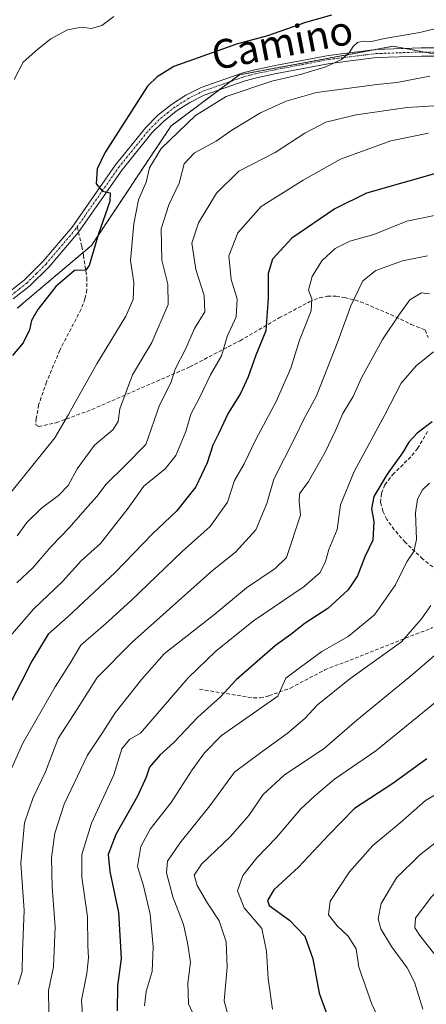
# Model space of a CAD drawing. Units: metres. Extents: x 655879 to 659358, y 4700126 to 4702489.
# Drawn here: x 657580 to 657692, y 4701619 to 4701892 of the extents above; entities that cross this region are included whole.
import ezdxf
from ezdxf.enums import TextEntityAlignment as Align

# ---------------------------------------------------------------- set-up
doc = ezdxf.new("R2010")
doc.units = ezdxf.units.M
doc.header["$MEASUREMENT"] = 0
for name, pattern in [('TRAZO_Y_PUNTO', [1, 0.5, -0.25, 0, -0.25]), ('TRAZOS', [0.75, 0.5, -0.25]), ('TRAZOSX2', [1.5, 1, -0.5])]:
    doc.linetypes.add(name, pattern=pattern)
for name, color, linetype, lineweight in [('Arbolado forestal', 92, 'TRAZOS', 0), ('Arbolado forestal CxS', 92, 'Continuous', 0), ('Curva de nivel maestra', 36, 'Continuous', 30), ('Curva de nivel normal', 36, 'Continuous', 0), ('Pista no pavimentada', 254, 'Continuous', 13), ('Pista no pavimentada Cxs', 254, 'Continuous', 0), ('Pista pavimentada eje', 135, 'TRAZO_Y_PUNTO', 0), ('Senda', 19, 'TRAZOSX2', 0), ('Texto cartográfico', 19, 'Continuous', 0)]:
    doc.layers.add(name, color=color, linetype=linetype, lineweight=lineweight)
doc.styles.add('Arial', font='txt', dxfattribs={"height": 0.2})

# ---------------------------------------------------------------- blocks, each defined once
blk = doc.blocks.new('*U150')
at = {"layer": 'Arbolado forestal CxS', "color": 92, "linetype": 'Continuous', "lineweight": 0}
blk.add_polyline3d([(657579.21, 4701811.84, 748.3), (657599.69, 4701829.17, 749.63), (657621.74, 4701862.27, 753.25), (657640.64, 4701876.45, 753.93), (657683.16, 4701884.33, 755.14), (657692.8, 4701882.52, 756.32), (657708.36, 4701879.6, 756.72), (657731.99, 4701857.54, 757.52), (657752.46, 4701822.87, 759.79), (657776.09, 4701800.81, 759.59), (657754.48, 4701790.45, 769.59), (657746.3, 4701778.76, 779.26), (657734.61, 4701760.05, 792.01), (657725.27, 4701742.51, 803.99), (657720.59, 4701715.62, 815.1), (657728.77, 4701692.24, 823.72), (657761.49, 4701677.04, 822.21), (657782.53, 4701658.33, 822.11), (657796.55, 4701634.94, 827.31), (657815.25, 4701612.73, 828.84)], dxfattribs=at)
blk = doc.blocks.new('*U165')
at = {"layer": 'Curva de nivel normal', "color": 36, "linetype": 'Continuous', "lineweight": 0}
blk.add_polyline3d([(657579.44, 4701624.68, 785), (657580.52, 4701628.25, 785), (657580.62, 4701633.81, 785), (657581.1, 4701645.11, 785), (657580.19, 4701658.19, 785), (657581.19, 4701669.35, 785), (657583.55, 4701676.45, 785), (657587.03, 4701683.55, 785), (657590.52, 4701692.71, 785), (657595.8, 4701700.89, 785), (657601.31, 4701709.64, 785), (657610.95, 4701719.43, 785), (657633.24, 4701739.27, 785), (657639.54, 4701744.33, 785), (657645.21, 4701750.53, 785), (657648.18, 4701757.8, 785), (657650.16, 4701764.47, 785), (657656.06, 4701776.14, 785), (657658.36, 4701780.9, 785), (657661.93, 4701787.54, 785), (657667.9, 4701802.57, 785), (657671.46, 4701812.47, 785), (657674.82, 4701819.39, 785), (657678.34, 4701822.28, 785), (657685.74, 4701824.92, 785), (657692.7, 4701826.28, 785)], dxfattribs=at)
blk = doc.blocks.new('*U175')
at = {"layer": 'Curva de nivel normal', "color": 36, "linetype": 'Continuous', "lineweight": 0}
blk.add_polyline3d([(657702.56, 4701722.58, 815), (657688.54, 4701710.47, 815), (657673.09, 4701697.8, 815), (657664.18, 4701690.04, 815), (657652.99, 4701682.6, 815), (657647.24, 4701677.19, 815), (657643.26, 4701671.38, 815), (657638.18, 4701665.58, 815), (657630.11, 4701657.93, 815), (657628.09, 4701654.93, 815), (657628.95, 4701652.01, 815), (657631.8, 4701647.15, 815), (657635.03, 4701642.23, 815), (657636.94, 4701636.48, 815), (657637.29, 4701629.48, 815), (657636.38, 4701620.1, 815), (657637.56, 4701615.95, 815)], dxfattribs=at)
blk = doc.blocks.new('*U179')
at = {"layer": 'Curva de nivel normal', "color": 36, "linetype": 'Continuous', "lineweight": 0}
blk.add_polyline3d([(657692.98, 4701860.32, 770), (657682.52, 4701858.18, 770), (657668.64, 4701853.05, 770), (657658.24, 4701847.23, 770), (657646.64, 4701839.96, 770), (657640.16, 4701832.71, 770), (657637.71, 4701826.3, 770), (657638.37, 4701819.77, 770), (657639.99, 4701814.47, 770), (657639.72, 4701809.43, 770), (657637.25, 4701803.99, 770), (657635.65, 4701798.61, 770), (657632.66, 4701793.36, 770), (657629.59, 4701787.03, 770), (657627.22, 4701782.47, 770), (657625.85, 4701777.72, 770), (657623.08, 4701771.04, 770), (657620.14, 4701767.37, 770), (657614.21, 4701762.61, 770), (657609.9, 4701756.45, 770), (657602.18, 4701746.7, 770), (657596.85, 4701741.89, 770), (657591.67, 4701736.16, 770), (657583.68, 4701728.55, 770), (657577.19, 4701721.03, 770)], dxfattribs=at)
blk = doc.blocks.new('*U181')
at = {"layer": 'Curva de nivel normal', "color": 36, "linetype": 'Continuous', "lineweight": 0}
blk.add_polyline3d([(657694.64, 4701837.47, 780), (657686.91, 4701835.91, 780), (657677.81, 4701832.22, 780), (657671.17, 4701830.34, 780), (657667.14, 4701828.34, 780), (657663.46, 4701824.92, 780), (657660.8, 4701820.58, 780), (657659.74, 4701816.8, 780), (657660.69, 4701814.47, 780), (657660.45, 4701811.14, 780), (657657.29, 4701802.98, 780), (657654.84, 4701795.2, 780), (657650.77, 4701786.05, 780), (657645.15, 4701775.49, 780), (657641.91, 4701768.8, 780), (657639.3, 4701764.14, 780), (657637.31, 4701758.17, 780), (657632.51, 4701751.43, 780), (657624.84, 4701744.47, 780), (657610.62, 4701730.86, 780), (657603.56, 4701724.47, 780), (657596.77, 4701718.6, 780), (657593.84, 4701713.6, 780), (657589.64, 4701707.02, 780), (657580.72, 4701691.41, 780), (657576.83, 4701682.73, 780)], dxfattribs=at)
blk = doc.blocks.new('*U186')
at = {"layer": 'Curva de nivel normal', "color": 36, "linetype": 'Continuous', "lineweight": 0}
blk.add_polyline3d([(657587.97, 4701616.98, 790), (657587.81, 4701623.01, 790), (657589.23, 4701629.52, 790), (657589.68, 4701640.48, 790), (657588.81, 4701651.7, 790), (657588.71, 4701659.72, 790), (657589.61, 4701666.54, 790), (657592.19, 4701674.52, 790), (657598.61, 4701688.15, 790), (657602.86, 4701694.5, 790), (657606.29, 4701699.81, 790), (657613.64, 4701709.14, 790), (657619.8, 4701716.14, 790), (657633.8, 4701727.14, 790), (657642.57, 4701734.47, 790), (657650.52, 4701739.8, 790), (657653.67, 4701742.8, 790), (657657.5, 4701754.56, 790), (657657.14, 4701758.33, 790), (657657.3, 4701760.48, 790), (657659.76, 4701763.85, 790), (657664.28, 4701771.82, 790), (657667.34, 4701778.14, 790), (657669.22, 4701782.7, 790), (657672.07, 4701787.4, 790), (657674.31, 4701792.37, 790), (657680.18, 4701803.14, 790), (657684.92, 4701810.14, 790), (657687.82, 4701814.14, 790), (657690.98, 4701816.08, 790), (657693.24, 4701815.79, 790)], dxfattribs=at)
blk = doc.blocks.new('*U195')
at = {"layer": 'Curva de nivel normal', "color": 36, "linetype": 'Continuous', "lineweight": 0}
blk.add_polyline3d([(657694.33, 4701799.76, 795), (657689.51, 4701795.87, 795), (657685.41, 4701791.04, 795), (657680.86, 4701782.3, 795), (657672.34, 4701766.62, 795), (657668.63, 4701757.42, 795), (657667.64, 4701750.62, 795), (657665.38, 4701745.04, 795), (657664.43, 4701741.76, 795), (657662.99, 4701738.7, 795), (657658.54, 4701734.85, 795), (657644.57, 4701725.33, 795), (657634.09, 4701716.9, 795), (657626.49, 4701709.56, 795), (657613.24, 4701694.2, 795), (657610.24, 4701692.5, 795), (657608.12, 4701689.89, 795), (657605.88, 4701682.67, 795), (657599.72, 4701669.29, 795), (657597.08, 4701660.65, 795), (657597.08, 4701654.34, 795), (657598.59, 4701643.38, 795), (657598.69, 4701635.44, 795), (657598.9, 4701632, 795), (657598.45, 4701627.66, 795), (657597, 4701620.33, 795), (657597.36, 4701615, 795)], dxfattribs=at)
blk = doc.blocks.new('*U197')
at = {"layer": 'Curva de nivel normal', "color": 36, "linetype": 'Continuous', "lineweight": 0}
blk.add_polyline3d([(657693.29, 4701876.09, 760), (657684.16, 4701874.34, 760), (657678.65, 4701873.78, 760), (657672.43, 4701872.88, 760), (657661.98, 4701871.51, 760), (657653.54, 4701869.16, 760), (657646.44, 4701865.92, 760), (657638.58, 4701861.11, 760), (657634.25, 4701858.04, 760), (657628.21, 4701854.81, 760), (657625.34, 4701851.81, 760), (657624.02, 4701846.47, 760), (657621.16, 4701840.47, 760), (657618.99, 4701833.8, 760), (657619.14, 4701825.14, 760), (657620.88, 4701818.49, 760), (657620.96, 4701812.81, 760), (657616.39, 4701802.32, 760), (657611.05, 4701793.42, 760), (657607.55, 4701784.02, 760), (657607.08, 4701780.47, 760), (657605.65, 4701778.14, 760), (657600.6, 4701773.88, 760), (657595.78, 4701767.41, 760), (657593.24, 4701762.77, 760), (657590.64, 4701760, 760), (657585.9, 4701756.44, 760), (657581.88, 4701752.48, 760), (657579.19, 4701748.86, 760)], dxfattribs=at)
blk = doc.blocks.new('*U201')
at = {"layer": 'Curva de nivel normal', "color": 36, "linetype": 'Continuous', "lineweight": 0}
blk.add_polyline3d([(657697.36, 4701868.05, 765), (657687.06, 4701867.42, 765), (657672.94, 4701865.34, 765), (657664.53, 4701863.3, 765), (657658.73, 4701860.32, 765), (657650.57, 4701854.92, 765), (657640.46, 4701849.75, 765), (657634.34, 4701843.7, 765), (657629.32, 4701835.47, 765), (657627.48, 4701829.8, 765), (657628.55, 4701822.5, 765), (657630.93, 4701815.33, 765), (657631.04, 4701810.83, 765), (657628.21, 4701806.22, 765), (657625.74, 4701800.47, 765), (657622.87, 4701794.99, 765), (657621.65, 4701791.2, 765), (657618.53, 4701784.99, 765), (657614.79, 4701774.14, 765), (657608.95, 4701768.17, 765), (657603.83, 4701763.1, 765), (657601.24, 4701759.73, 765), (657598.59, 4701756.89, 765), (657593.56, 4701751.03, 765), (657588.55, 4701745.92, 765), (657583.52, 4701739.93, 765), (657579.05, 4701735.8, 765)], dxfattribs=at)
blk = doc.blocks.new('*U206')
at = {"layer": 'Curva de nivel normal', "color": 36, "linetype": 'Continuous', "lineweight": 0}
blk.add_polyline3d([(657605.93, 4701892.54, 745), (657602.56, 4701890.08, 745), (657599.75, 4701889.22, 745), (657596.98, 4701889.66, 745), (657593.05, 4701888.85, 745), (657588.47, 4701886.42, 745), (657584.91, 4701883.49, 745), (657580.85, 4701879.97, 745), (657578.34, 4701875.14, 745)], dxfattribs=at)
blk = doc.blocks.new('*U216')
at = {"layer": 'Curva de nivel normal', "color": 36, "linetype": 'Continuous', "lineweight": 0}
blk.add_polyline3d([(657693.24, 4701763.44, 805), (657691.32, 4701761.54, 805), (657689.86, 4701758.98, 805), (657689.36, 4701755.21, 805), (657689.61, 4701747.8, 805), (657688.86, 4701744.47, 805), (657686.96, 4701741.67, 805), (657683.84, 4701735.26, 805), (657678, 4701727, 805), (657670.71, 4701720.92, 805), (657663.48, 4701716.85, 805), (657657.57, 4701712.52, 805), (657653.47, 4701709.45, 805), (657651.31, 4701704.47, 805), (657635.71, 4701693.54, 805), (657630.98, 4701688.74, 805), (657627.53, 4701684.03, 805), (657621.76, 4701675.03, 805), (657616, 4701667.63, 805), (657613.34, 4701662.81, 805), (657612.45, 4701657.32, 805), (657614.11, 4701651.91, 805), (657615.98, 4701644.15, 805), (657616.82, 4701635.08, 805), (657616.47, 4701628.21, 805), (657614.85, 4701622.74, 805), (657614.36, 4701618.72, 805)], dxfattribs=at)
blk = doc.blocks.new('*U223')
at = {"layer": 'Curva de nivel normal', "color": 36, "linetype": 'Continuous', "lineweight": 0}
blk.add_polyline3d([(657700.31, 4701890.53, 755), (657690.56, 4701888.1, 755), (657680.79, 4701886.44, 755), (657677.14, 4701885.68, 755), (657674.85, 4701885.73, 755), (657673.27, 4701885.35, 755), (657672.09, 4701884.29, 755), (657671.04, 4701882.51, 755), (657668.91, 4701880.71, 755), (657664.57, 4701878.64, 755), (657657.57, 4701876.53, 755), (657649.57, 4701874.68, 755), (657636.96, 4701870.46, 755), (657628.45, 4701865.15, 755), (657619, 4701856.04, 755), (657615.73, 4701850.71, 755), (657614.82, 4701846.67, 755), (657612.73, 4701841.84, 755), (657611.4, 4701835.14, 755), (657610.55, 4701825.06, 755), (657611.42, 4701818.95, 755), (657611.28, 4701814.26, 755), (657609.26, 4701809.61, 755), (657601.24, 4701796.47, 755), (657594.89, 4701785.24, 755), (657593.38, 4701782.43, 755), (657589.57, 4701775.95, 755), (657573.08, 4701755.52, 755)], dxfattribs=at)
blk = doc.blocks.new('*U229')
at = {"layer": 'Curva de nivel normal', "color": 36, "linetype": 'Continuous', "lineweight": 0}
blk.add_polyline3d([(657693.57, 4701729.5, 810), (657691.04, 4701725.84, 810), (657685.47, 4701719.47, 810), (657671.17, 4701709.28, 810), (657662.27, 4701702.06, 810), (657658.76, 4701698.25, 810), (657653.82, 4701694.13, 810), (657646.45, 4701688.8, 810), (657639.26, 4701683.46, 810), (657632.46, 4701674.1, 810), (657624.12, 4701663.8, 810), (657620.72, 4701658.81, 810), (657620.46, 4701655.59, 810), (657622.23, 4701648.91, 810), (657625.14, 4701641.25, 810), (657626.28, 4701636.21, 810), (657627.1, 4701630.87, 810), (657626.35, 4701625.05, 810), (657626.54, 4701619.27, 810), (657628.3, 4701615.55, 810)], dxfattribs=at)
blk = doc.blocks.new('*U250')
at = {"layer": 'Curva de nivel maestra', "color": 36, "linetype": 'Continuous', "lineweight": 30}
blk.add_polyline3d([(657695.89, 4701849.42, 775), (657675.76, 4701843.66, 775), (657667.02, 4701839.36, 775), (657655.16, 4701831.2, 775), (657649.78, 4701825.41, 775), (657648.6, 4701821.47, 775), (657648.6, 4701814.64, 775), (657647.92, 4701805.59, 775), (657645.14, 4701798.8, 775), (657643.07, 4701792.8, 775), (657640.91, 4701788.21, 775), (657637.51, 4701782.76, 775), (657634.95, 4701777.21, 775), (657633.28, 4701773.94, 775), (657631.76, 4701769.02, 775), (657628.62, 4701762.4, 775), (657623.22, 4701755.64, 775), (657616.57, 4701749.35, 775), (657606.24, 4701738.68, 775), (657593.24, 4701726.5, 775), (657587.7, 4701721.59, 775), (657583.24, 4701714.17, 775), (657580.21, 4701708.1, 775), (657572.69, 4701693.89, 775)], dxfattribs=at)
blk = doc.blocks.new('*U254')
at = {"layer": 'Curva de nivel maestra', "color": 36, "linetype": 'Continuous', "lineweight": 30}
blk.add_polyline3d([(657666.08, 4701892.98, 750), (657658.95, 4701890.94, 750), (657648.42, 4701887.21, 750), (657639.87, 4701884.93, 750), (657622.54, 4701878.77, 750), (657617.89, 4701875.9, 750), (657615.26, 4701873.28, 750), (657603.42, 4701854.8, 750), (657601.29, 4701850.36, 750), (657600.99, 4701846.26, 750), (657602.75, 4701844.23, 750), (657604.88, 4701843.8, 750), (657604.84, 4701841.33, 750), (657601.63, 4701832.46, 750), (657599.07, 4701823.67, 750), (657598.14, 4701822.36, 750), (657595.03, 4701822.26, 750), (657589.86, 4701817.87, 750), (657584.89, 4701811.47, 750), (657583.13, 4701808.4, 750), (657582.6, 4701805.83, 750), (657580.87, 4701802.22, 750), (657577.88, 4701798.76, 750)], dxfattribs=at)
blk = doc.blocks.new('*U260')
at = {"layer": 'Curva de nivel maestra', "color": 36, "linetype": 'Continuous', "lineweight": 30}
blk.add_polyline3d([(657693.99, 4701780.41, 800), (657689.76, 4701777.2, 800), (657687.46, 4701774.75, 800), (657685.77, 4701771.76, 800), (657681.46, 4701765.86, 800), (657677.85, 4701759.67, 800), (657677.16, 4701756.34, 800), (657677.83, 4701752.78, 800), (657677.57, 4701747.64, 800), (657675.37, 4701743.06, 800), (657673.28, 4701737.73, 800), (657670.75, 4701733.89, 800), (657665.11, 4701728.73, 800), (657658.86, 4701724.62, 800), (657654.9, 4701721.5, 800), (657650.61, 4701718.44, 800), (657639.71, 4701708.93, 800), (657635.43, 4701704.27, 800), (657629.15, 4701698.67, 800), (657622.53, 4701691.6, 800), (657618.65, 4701688.14, 800), (657615.79, 4701684.78, 800), (657614.87, 4701682.04, 800), (657612.48, 4701676.78, 800), (657606.46, 4701666.16, 800), (657604.38, 4701660.66, 800), (657604.84, 4701655.92, 800), (657607.19, 4701644.58, 800), (657607.98, 4701631.88, 800), (657606.95, 4701624.27, 800), (657606.84, 4701617.32, 800)], dxfattribs=at)
blk = doc.blocks.new('*U263')
at = {"layer": 'Pista no pavimentada Cxs', "color": 254, "linetype": 'Continuous', "lineweight": 0}
for points in [[(657576.88, 4701816.31, 747.94), (657581.09, 4701819.62, 748.11), (657586.34, 4701824.82, 748.4), (657594.34, 4701834.26, 749.04), (657606.38, 4701851.5, 750.74), (657614.73, 4701861.88, 751.93), (657618.1, 4701865.22, 752.43), (657621.82, 4701868.18, 752.85), (657625.8, 4701870.76, 753.21), (657630.04, 4701872.91, 753.6), (657641.55, 4701876.96, 754.03), (657644.89, 4701877.8, 754.17), (657650.49, 4701878.96, 754.08), (657665.25, 4701881.81, 754.8), (657678.4, 4701883.43, 755.22), (657690.95, 4701883.86, 755.7), (657699.85, 4701883.86, 756.22)], [(657699.65, 4701881.61, 756.85), (657690.99, 4701881.61, 756.49), (657678.57, 4701881.18, 755.46), (657665.61, 4701879.58, 754.89), (657650.93, 4701876.75, 754.84), (657645.39, 4701875.61, 754.44), (657642.2, 4701874.8, 754.21), (657630.92, 4701870.84, 753.77), (657626.92, 4701868.81, 753.18), (657623.13, 4701866.35, 753.03), (657619.6, 4701863.53, 752.47), (657616.4, 4701860.37, 752.3), (657608.18, 4701850.15, 751.13), (657596.12, 4701832.88, 749.03), (657587.99, 4701823.29, 748.59), (657582.57, 4701817.93, 748.28), (657578.07, 4701814.38, 748.02)]]:
    blk.add_polyline3d(points, dxfattribs=at)

msp = doc.modelspace()

# ---------------------------------------------------------------- linework, layer by layer
at = {"layer": 'Arbolado forestal', "color": 92, "linetype": 'TRAZOS', "lineweight": 0}
msp.add_polyline3d([(657579.21, 4701811.84, 748.3), (657597.37, 4701827.21, 749.31), (657599.69, 4701829.17, 749.63), (657621.74, 4701862.27, 753.25), (657635.14, 4701872.32, 754.23), (657638.13, 4701874.57, 753.78), (657640.64, 4701876.45, 753.93), (657678.18, 4701883.4, 755.22), (657683.16, 4701884.33, 755.14), (657686.47, 4701883.71, 755.51), (657691.65, 4701882.74, 756.17), (657692.8, 4701882.52, 756.32)], dxfattribs=at)
at = {"layer": 'Arbolado forestal CxS', "color": 92, "linetype": 'Continuous', "lineweight": 0}
msp.add_polyline3d([(658017.41, 4701612.73, 775.16), (657974.18, 4701639.62, 773.25), (657939.12, 4701658.33, 772.75), (657905.23, 4701677.04, 770.69), (657878.35, 4701700.42, 767.54), (657843.29, 4701726.15, 766.36), (657810.57, 4701751.87, 764.71), (657794.21, 4701775.25, 760.87), (657776.09, 4701800.81, 759.59), (657752.46, 4701822.87, 759.79), (657731.99, 4701857.54, 757.52), (657708.36, 4701879.6, 756.72), (657692.8, 4701882.52, 756.32), (657683.16, 4701884.33, 755.14), (657640.64, 4701876.45, 753.93), (657621.74, 4701862.27, 753.25), (657599.69, 4701829.17, 749.63), (657579.21, 4701811.84, 748.3)], dxfattribs=at)
at = {"layer": 'Curva de nivel maestra', "color": 36, "linetype": 'Continuous', "lineweight": 30}
msp.add_polyline3d([(657692.47, 4701687.09, 825), (657683.06, 4701680.28, 825), (657672.44, 4701673.37, 825), (657665.26, 4701665.95, 825), (657656.95, 4701657.15, 825), (657650.14, 4701650.83, 825), (657648.43, 4701647.88, 825), (657648.9, 4701646.54, 825), (657654.53, 4701642.47, 825), (657658.76, 4701638.04, 825), (657660.93, 4701631.79, 825), (657662.71, 4701622.26, 825), (657666.57, 4701611.6, 825)], dxfattribs=at)
at = {"layer": 'Curva de nivel normal', "color": 36, "linetype": 'Continuous', "lineweight": 0}
for points in [[(657695.24, 4701703.05, 820), (657678.34, 4701689.29, 820), (657666.97, 4701681.46, 820), (657661.4, 4701676.75, 820), (657657.56, 4701673.13, 820), (657650.86, 4701665.36, 820), (657645.43, 4701659.69, 820), (657641.61, 4701654.78, 820), (657640.07, 4701650.54, 820), (657642, 4701645.86, 820), (657646.88, 4701640.12, 820), (657648.17, 4701633.85, 820), (657648.56, 4701626.31, 820), (657649.76, 4701617.8, 820)], [(657697.46, 4701678.72, 830), (657692.11, 4701675.54, 830), (657685.12, 4701669.38, 830), (657677.57, 4701663.11, 830), (657671.13, 4701655.87, 830), (657665.74, 4701647.73, 830), (657665.28, 4701643.96, 830), (657667.68, 4701640.92, 830), (657670.76, 4701638, 830), (657672.92, 4701634.54, 830), (657673.66, 4701629.42, 830), (657677.26, 4701619.21, 830), (657683.16, 4701606.73, 830)], [(657795.59, 4701616.28, 835), (657777.19, 4701634.81, 835), (657759.75, 4701650.86, 835), (657751.24, 4701656.48, 835), (657737.2, 4701665.11, 835), (657732.45, 4701668.36, 835), (657726.64, 4701671.21, 835), (657716.16, 4701673.99, 835), (657708.05, 4701673.88, 835), (657703.56, 4701671.74, 835), (657698.09, 4701666.48, 835), (657690.46, 4701660.48, 835), (657684.12, 4701654.13, 835), (657679.89, 4701647.08, 835), (657679.02, 4701642.83, 835), (657679.8, 4701640.1, 835), (657682.68, 4701635.16, 835), (657687.04, 4701629.26, 835), (657689.08, 4701625.27, 835), (657691.41, 4701617.79, 835)], [(657784.62, 4701614.95, 840), (657780.74, 4701619.31, 840), (657773.34, 4701626.38, 840), (657758.8, 4701638.92, 840), (657747.96, 4701646.82, 840), (657741.15, 4701652.51, 840), (657728.33, 4701660.08, 840), (657720.36, 4701662.94, 840), (657715.52, 4701663.15, 840), (657709.01, 4701661.18, 840), (657701.04, 4701656.03, 840), (657693.68, 4701648.81, 840), (657689.32, 4701643.05, 840), (657689.2, 4701640.29, 840), (657690.53, 4701638.22, 840), (657699.11, 4701627.35, 840), (657705.62, 4701615.86, 840)]]:
    msp.add_polyline3d(points, dxfattribs=at)
at = {"layer": 'Pista no pavimentada', "color": 254, "linetype": 'Continuous', "lineweight": 13}
for points in [[(657576.88, 4701816.31, 747.94), (657581.09, 4701819.62, 748.11), (657586.34, 4701824.82, 748.4), (657594.34, 4701834.26, 749.04), (657606.38, 4701851.5, 750.74), (657614.73, 4701861.88, 751.93), (657618.1, 4701865.22, 752.43), (657621.82, 4701868.18, 752.85), (657625.8, 4701870.76, 753.21), (657630.04, 4701872.91, 753.6), (657641.55, 4701876.96, 754.03), (657644.89, 4701877.8, 754.17), (657650.49, 4701878.96, 754.08), (657665.25, 4701881.81, 754.8), (657678.4, 4701883.43, 755.22), (657690.95, 4701883.86, 755.7), (657699.85, 4701883.86, 756.22)], [(657699.65, 4701881.61, 756.85), (657690.99, 4701881.61, 756.49), (657678.57, 4701881.18, 755.46), (657665.61, 4701879.58, 754.89), (657650.93, 4701876.75, 754.84), (657645.39, 4701875.61, 754.44), (657642.2, 4701874.8, 754.21), (657630.92, 4701870.84, 753.77), (657626.92, 4701868.81, 753.18), (657623.13, 4701866.35, 753.03), (657619.6, 4701863.53, 752.47), (657616.4, 4701860.37, 752.3), (657608.18, 4701850.15, 751.13), (657596.12, 4701832.88, 749.03), (657587.99, 4701823.29, 748.59), (657582.57, 4701817.93, 748.28), (657578.07, 4701814.38, 748.02)]]:
    msp.add_polyline3d(points, dxfattribs=at)
at = {"layer": 'Pista pavimentada eje', "color": 135, "linetype": 'TRAZO_Y_PUNTO', "lineweight": 0}
for points in [[(657595.77, 4701834.34, 749.08), (657607.28, 4701850.83, 750.89), (657615.57, 4701861.13, 752.13), (657617.25, 4701862.8, 752.42), (657618.85, 4701864.38, 752.46), (657620.71, 4701865.86, 752.63), (657622.48, 4701867.27, 752.9), (657626.36, 4701869.79, 753.19), (657630.48, 4701871.88, 753.67), (657636.24, 4701873.9, 753.68), (657641.88, 4701875.88, 754.11), (657643.55, 4701876.3, 754.22), (657645.14, 4701876.71, 754.3), (657647.94, 4701877.29, 754.43), (657650.71, 4701877.86, 754.44), (657658.05, 4701879.27, 754.44), (657665.43, 4701880.7, 754.84), (657678.49, 4701882.31, 755.34), (657684.76, 4701882.52, 755.62), (657690.97, 4701882.74, 756.11), (657699.75, 4701882.74, 756.49)], [(657571.33, 4701813.35, 747.83), (657573.61, 4701813.86, 747.88), (657575.1, 4701814.19, 747.92), (657577.48, 4701815.35, 747.98), (657579.73, 4701817.12, 748.05), (657581.83, 4701818.78, 748.16), (657584.54, 4701821.46, 748.37), (657587.17, 4701824.06, 748.46), (657595.23, 4701833.57, 749.03), (657595.77, 4701834.34, 749.08)]]:
    msp.add_polyline3d(points, dxfattribs=at)
at = {"layer": 'Senda', "color": 19, "linetype": 'TRAZOSX2', "lineweight": 0}
for points in [[(657595.77, 4701834.34, 749.08), (657597.07, 4701828.93, 749.08), (657597.49, 4701826.51, 749.43), (657598.45, 4701820.23, 750.34), (657598.44, 4701816.87, 750.71), (657597.92, 4701814.43, 750.91), (657596.84, 4701811.54, 751.11), (657590.98, 4701800.25, 751.68), (657587.29, 4701791.42, 751.92), (657585.11, 4701785.05, 752.65), (657584.44, 4701781.28, 753.18), (657584.32, 4701779.51, 753.44), (657585.14, 4701779.08, 753.51), (657589.98, 4701780.13, 754.15), (657599.85, 4701783.8, 756.75), (657626.93, 4701795.6, 766.47), (657640.81, 4701802.83, 772.06), (657651.61, 4701809.12, 776.06), (657659.96, 4701813.58, 779.43), (657662.77, 4701814.74, 780.77), (657664.98, 4701815.13, 781.85), (657667.43, 4701815.12, 782.95), (657669.71, 4701814.81, 783.89), (657674.15, 4701813.61, 785.6), (657682.48, 4701810.09, 789.2), (657688.18, 4701807.36, 791.57), (657692.04, 4701805.8, 792.96), (657692.81, 4701803.75, 793.55)], [(657700.03, 4701735.58, 810.72), (657691.36, 4701742.4, 806.22), (657686.47, 4701747.05, 803.58), (657683.47, 4701750.53, 801.97), (657681.38, 4701753.39, 800.94), (657680.33, 4701755.65, 800.46), (657679.7, 4701758.08, 800.23), (657679.95, 4701760.64, 799.96), (657680.87, 4701762.96, 800), (657683.05, 4701765.76, 800.2), (657688.37, 4701771.05, 800.73), (657689.92, 4701772.98, 800.65), (657692.78, 4701777.89, 800.27)], [(657629.64, 4701706.36, 797.36), (657644.56, 4701703.95, 802.89), (657646.38, 4701703.96, 803.47), (657648.82, 4701704.54, 804.16), (657654.75, 4701706.7, 805.81), (657664.25, 4701711.71, 806.91), (657694.09, 4701723.42, 811.37)]]:
    msp.add_polyline3d(points, dxfattribs=at)

# ---------------------------------------------------------------- block references
at = {"layer": 'Arbolado forestal CxS', "color": 92, "linetype": 'Continuous', "lineweight": 0}
msp.add_blockref('*U150', (0, 0), dxfattribs=at)
at = {"layer": 'Curva de nivel maestra', "color": 36, "linetype": 'Continuous', "lineweight": 30}
for name in ['*U260', '*U250', '*U254']:
    msp.add_blockref(name, (0, 0), dxfattribs=at)
at = {"layer": 'Curva de nivel normal', "color": 36, "linetype": 'Continuous', "lineweight": 0}
for name in ['*U195', '*U216', '*U229', '*U175', '*U186', '*U181', '*U179', '*U201', '*U197', '*U223', '*U206', '*U165']:
    msp.add_blockref(name, (0, 0), dxfattribs=at)
at = {"layer": 'Pista no pavimentada Cxs', "color": 254, "linetype": 'Continuous', "lineweight": 0}
msp.add_blockref('*U263', (0, 0), dxfattribs=at)

# ---------------------------------------------------------------- texts
at = {"layer": 'Texto cartográfico', "color": 19, "linetype": 'Continuous', "lineweight": 0, "style": 'Arial'}
msp.add_text('Camino', height=8, rotation=10.929, dxfattribs=at).set_placement((657652.46, 4701885.35), align=Align.MIDDLE_CENTER)

doc.saveas('drawing.dxf')
